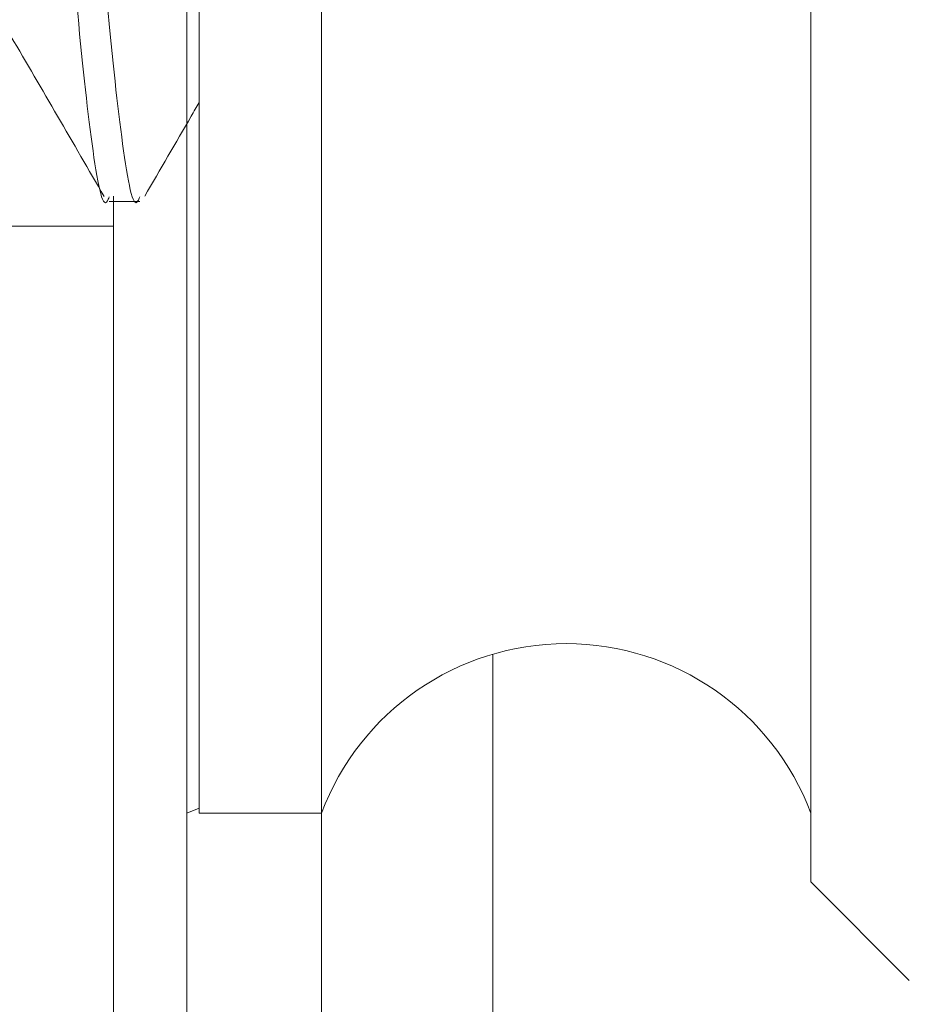
# Model space of a CAD drawing. Units: inches. Extents: x 77 to 327, y 21 to 182.
# Drawn here: x 270 to 270, y 56 to 56 of the extents above; entities that cross this region are included whole.
import ezdxf

# ---------------------------------------------------------------- set-up
doc = ezdxf.new("R2010")
doc.units = ezdxf.units.IN
doc.header["$LTSCALE"] = 10
doc.header["$MEASUREMENT"] = 0

msp = doc.modelspace()

# ---------------------------------------------------------------- hatches: boundary and pattern name
at = {"linetype": 'Continuous', "lineweight": 0}
h = msp.add_hatch(dxfattribs=at)
h.set_pattern_fill('ANSI38', color=3, scale=10, style=0)
h.set_pattern_definition([(45, (0, 0), (-0.8838834764831843, 0.8838834764831844), []), (135, (0, 0), (-2.651650429449553, 0.8838834764831847), [3.125, -1.875])])
edge = h.paths.add_edge_path(flags=0)
edge.add_line((269.0721686127975, 56.27374221185148), (269.0921686127975, 56.27374221185148))
edge.add_line((269.0921686127975, 56.27374221185148), (269.0921686127975, 56.45374221185148))
edge.add_line((269.0921686127975, 56.45374221185148), (269.2921686127975, 56.45374221185148))
edge.add_line((269.2921686127975, 56.45374221185148), (269.2921686127975, 56.27374221185148))
edge.add_line((269.2921686127975, 56.27374221185148), (269.5546686127975, 56.27374221185148))
edge.add_line((269.5546686127975, 56.27374221185148), (269.5546686127975, 56.82874221185148))
edge.add_arc((269.5246686127975, 56.82874221185148), 0.02999999999999999, 0, 90)
edge.add_line((269.5246686127975, 56.85874221185148), (269.2571686127975, 56.85874221185148))
edge.add_line((269.2571686127975, 56.85874221185148), (269.2571686127975, 56.79874221185148))
edge.add_line((269.2571686127975, 56.79874221185148), (269.4946686127975, 56.79874221185148))
edge.add_line((269.4946686127975, 56.79874221185148), (269.4946686127975, 56.67874221185149))
edge.add_line((269.4946686127975, 56.67874221185149), (268.8896686127975, 56.67874221185149))
edge.add_line((268.8896686127975, 56.67874221185149), (268.8896686127975, 56.79874221185148))
edge.add_line((268.8896686127975, 56.79874221185148), (269.1071686127975, 56.79874221185148))
edge.add_line((269.1071686127975, 56.79874221185148), (269.1071686127975, 56.85874221185148))
edge.add_line((269.1071686127975, 56.85874221185148), (268.8596686127975, 56.85874221185148))
edge.add_arc((268.8596686127975, 56.82874221185148), 0.03000000000000004, 90, 180)
edge.add_line((268.8296686127975, 56.82874221185148), (268.8296686127975, 55.53374221185148))
edge.add_arc((268.8596686127975, 55.53374221185148), 0.02999999999999951, 180, 270.0000000000008)
edge.add_line((268.8596686127975, 55.50374221185148), (269.1171686127975, 55.50374221185148))
edge.add_line((269.1171686127975, 55.50374221185148), (269.1171686127975, 55.55374221185148))
edge.add_line((269.1171686127975, 55.55374221185148), (269.0021686127975, 55.55374221185148))
edge.add_line((269.0021686127975, 55.55374221185148), (269.0021686127975, 55.60874221185148))
edge.add_line((269.0021686127975, 55.60874221185148), (269.3821686127975, 55.60874221185148))
edge.add_line((269.3821686127975, 55.60874221185148), (269.3821686127975, 55.55374221185148))
edge.add_line((269.3821686127975, 55.55374221185148), (269.2671686127975, 55.55374221185148))
edge.add_line((269.2671686127975, 55.55374221185148), (269.2671686127975, 55.50374221185148))
edge.add_line((269.2671686127975, 55.50374221185148), (269.5246686127975, 55.50374221185148))
edge.add_arc((269.5246686127975, 55.53374221185148), 0.02999999999999958, 270.0000000000008, 360.0000000000008)
edge.add_line((269.5546686127975, 55.53374221185148), (269.5546686127975, 56.01374221185149))
edge.add_line((269.5546686127975, 56.01374221185149), (269.2921686127975, 56.01374221185149))
edge.add_line((269.2921686127975, 56.01374221185149), (269.2921686127975, 55.83374221185148))
edge.add_line((269.2921686127975, 55.83374221185148), (269.0921686127975, 55.83374221185148))
edge.add_line((269.0921686127975, 55.83374221185148), (269.0921686127975, 56.01374221185149))
edge.add_line((269.0921686127975, 56.01374221185149), (269.0721686127975, 56.01374221185149))
edge.add_line((269.0721686127975, 56.01374221185149), (269.0721686127975, 56.27374221185148))
h.paths.add_polyline_path([(269.3521686127975, 55.95374221185148), (269.4946686127975, 55.95374221185148), (269.4946686127975, 55.55374221185148), (269.4421686127975, 55.55374221185148), (269.4421686127975, 55.66874221185149), (268.9421686127975, 55.66874221185149), (268.9421686127975, 55.55374221185148), (268.8896686127975, 55.55374221185148), (268.8896686127975, 56.61874221185148), (269.4946686127975, 56.61874221185148), (269.4946686127975, 56.33374221185149), (269.3521686127975, 56.33374221185149), (269.3521686127975, 56.51374221185148), (269.0121686127975, 56.51374221185148), (269.0121686127975, 55.77374221185148), (269.3521686127975, 55.77374221185148)], flags=0)

# ---------------------------------------------------------------- linework, layer by layer
at = {"color": 3, "linetype": 'Continuous', "lineweight": 15}
for p, q in [((269.6971686189411, 55.87967974717414), (269.6971686189411, 56.40780476622885)), ((269.5721686296183, 56.39374223534707), (269.5721686296183, 55.89374220472343)), ((269.5971686274829, 56.39374223534707), (269.5971686274829, 55.89374220472343)), ((269.5696685784991, 55.83124224672827), (269.5696685784991, 56.10522583497981)), ((269.5546686384463, 56.01374223847279), (269.5546686384463, 56.01984922125774)), ((269.5537743487773, 56.01874219404622), (269.5600243299102, 56.01874219404622)), ((269.5546686384463, 56.01374223847279), (269.2921686242022, 56.01374223847279)), ((269.5546686384463, 56.01374223847279), (269.5546686384463, 55.53374217680781)), ((269.6321686098267, 55.9262422092806), (269.6321686098267, 54.78498295320491)), ((269.5696685784991, 55.89374220472343), (269.5721686296183, 55.89479621254744)), ((269.5721686296183, 55.89374220472343), (269.5971686274829, 55.89374220472343)), ((269.5971686274829, 55.89374220472343), (269.5971686274829, 54.78498295320492)), ((269.6971686189411, 55.87967974717414), (269.7172785132965, 55.8595697794862))]:
    msp.add_line(p, q, dxfattribs=at)
msp.add_arc((269.6471686127974, 55.87499221185148), 0.05340002340824421, 20.55604521957633, 159.4439547804237, dxfattribs=at)
for points, knots in [([(269.5277952888895, 56.26628905436376), (269.5280030603446, 56.26715829145822), (269.5292523017418, 56.27238464443293), (269.531543903833, 56.26330022187956), (269.5346683889184, 56.23870265157176), (269.5377936495228, 56.19804712860217), (269.5409185481257, 56.1495208635662), (269.5440436249121, 56.10013475964855), (269.5471687764967, 56.05691096709555), (269.5502932368441, 56.02879029903907), (269.5524960702624, 56.01633889822121), (269.553655773659, 56.01939346541425), (269.5537743487773, 56.01970578291476)], [0, 0, 0, 0, 0.02399640084411448, 0.1442801529458144, 0.2645766857922942, 0.3848634385295752, 0.505151837938621, 0.6254402008145967, 0.7457275433219623, 0.8660194261162157, 0.9863010124487164, 1, 1, 1, 1]), ([(269.5360388869922, 56.26539278471754), (269.5366238093479, 56.26455714730616), (269.5382506067407, 56.26223305634112), (269.5409183401362, 56.23787113107692), (269.5440437248506, 56.1982699316761), (269.5471686216887, 56.1494611657374), (269.5502935814259, 56.1001507574269), (269.5534187642778, 56.05690666421677), (269.5565432161051, 56.02879151064178), (269.5587460514346, 56.01633887287232), (269.5599057547956, 56.01939346306284), (269.5600243299102, 56.01970578291476)], [0, 0, 0, 0, 0.07314987778080626, 0.2034458578905499, 0.3337312574363288, 0.4640184280303112, 0.5943055465542536, 0.7245915723933789, 0.8548825159231143, 0.9851623071150057, 1, 1, 1, 1]), ([(269.533718940459, 56.05252309713968), (269.5368950113225, 56.04708022310251), (269.5432525650534, 56.03618520040633), (269.5495925851699, 56.02526596641732), (269.5527652937673, 56.01980170180669)], [0, 0, 0, 0, 0.4995743642709753, 1, 1, 1, 1]), ([(269.5610442381282, 56.01982472820736), (269.5642175480883, 56.02529142359069), (269.5679341794832, 56.03169410468502), (269.5716609984659, 56.03808188566355), (269.5722058091887, 56.03901569317836)], [0, 0, 0, 0, 0.8538134732617157, 1, 1, 1, 1])]:
    msp.add_open_spline(points, degree=3, knots=knots, dxfattribs=at)

doc.saveas('drawing.dxf')
